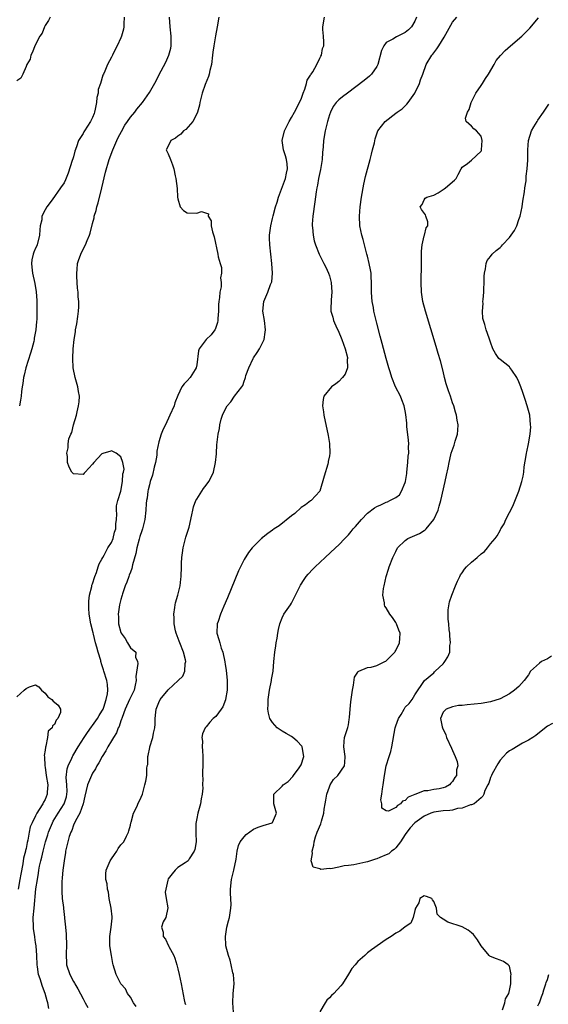
# Model space of a CAD drawing. Units: inches. Extents: x 2601000 to 2604000, y 1474072 to 1476000.
# Drawn here: x 2601754 to 2601865, y 1474503 to 1474710 of the extents above; entities that cross this region are included whole.
import ezdxf

# ---------------------------------------------------------------- set-up
doc = ezdxf.new("R2010")
doc.units = ezdxf.units.IN
doc.header["$MEASUREMENT"] = 0
doc.layers.add('LD26011473_2ft', color=219, linetype='Continuous')

msp = doc.modelspace()

# ---------------------------------------------------------------- linework, layer by layer
at = {"layer": 'LD26011473_2ft'}
for points, elevation in [([(2601760.05, 1474711), (2601759.69, 1474710.31), (2601759, 1474709.26), (2601758.88, 1474709), (2601758.35, 1474707.65), (2601757.92, 1474707), (2601756.86, 1474705), (2601756.37, 1474703.63), (2601755.97, 1474703), (2601755.83, 1474702.17), (2601755.16, 1474701), (2601755, 1474700.6), (2601754.28, 1474699), (2601753.85, 1474698.15), (2601753, 1474697.55)], 8736), ([(2601775.68, 1474711), (2601775.58, 1474709.58), (2601775.6, 1474709), (2601775.53, 1474708.47), (2601775.13, 1474707), (2601775, 1474706.67), (2601774.24, 1474705), (2601773.79, 1474704.21), (2601773.21, 1474703), (2601773.12, 1474702.88), (2601773, 1474702.61), (2601772.18, 1474701), (2601771.63, 1474699.63), (2601771.32, 1474699), (2601771.19, 1474698.81), (2601770.68, 1474697), (2601770.23, 1474695.77), (2601770.22, 1474695), (2601769.94, 1474694.06), (2601769.87, 1474693), (2601769.59, 1474691.59), (2601769.44, 1474691), (2601769.32, 1474690.68), (2601769, 1474689.86), (2601768.58, 1474689), (2601767.97, 1474688.03), (2601767.29, 1474687), (2601767.18, 1474686.82), (2601767, 1474686.44), (2601766.06, 1474685), (2601765.64, 1474683.64), (2601765.26, 1474682.74), (2601765, 1474681.54), (2601764.85, 1474681.15), (2601764.74, 1474680.74), (2601763.89, 1474678.11), (2601763.31, 1474676.69), (2601763, 1474676.08), (2601762.28, 1474675), (2601760.46, 1474672.46), (2601759.38, 1474671), (2601759, 1474670.35), (2601758.33, 1474669), (2601758.28, 1474668.28), (2601757.98, 1474667), (2601757.87, 1474666.13), (2601757.84, 1474665), (2601757.31, 1474663), (2601757.23, 1474662.77), (2601757, 1474662.24), (2601756.61, 1474661.39), (2601756.45, 1474661), (2601756.22, 1474659.78), (2601756.12, 1474659), (2601756.23, 1474658.23), (2601756.37, 1474657), (2601756.81, 1474654.81), (2601757.08, 1474653.08), (2601757.24, 1474651.24), (2601757.23, 1474650.77), (2601757.28, 1474649), (2601757.23, 1474647.23), (2601757.19, 1474646.81), (2601757.05, 1474645), (2601756.71, 1474643.29), (2601756.69, 1474643), (2601756.6, 1474642.6), (2601756.17, 1474641), (2601755.9, 1474640.1), (2601754.91, 1474637), (2601754.56, 1474635.44), (2601754.41, 1474635), (2601754.28, 1474633.72), (2601754.15, 1474633), (2601754.05, 1474632.05), (2601753.98, 1474631), (2601753.83, 1474630.17), (2601753.57, 1474629)], 8734), ([(2601759.8, 1474501.8), (2601759.55, 1474503), (2601759.41, 1474503.41), (2601759, 1474505), (2601758.44, 1474506.44), (2601757.97, 1474508.03), (2601757.63, 1474509), (2601757.39, 1474510.61), (2601757.32, 1474511), (2601757.27, 1474513), (2601757.14, 1474515), (2601757, 1474515.73), (2601756.83, 1474516.83), (2601756.82, 1474517), (2601756.58, 1474518.58), (2601756.56, 1474519), (2601756.51, 1474521), (2601756.66, 1474523), (2601757.07, 1474527.07), (2601757.36, 1474529), (2601757.62, 1474530.38), (2601757.7, 1474531), (2601757.85, 1474531.85), (2601758.11, 1474533), (2601758.29, 1474533.71), (2601758.57, 1474535), (2601759, 1474536.71), (2601759.08, 1474537), (2601759.57, 1474538.43), (2601759.73, 1474539), (2601760.53, 1474541), (2601760.69, 1474541.31), (2601761.74, 1474543), (2601763.04, 1474545), (2601763.5, 1474546.5), (2601763.6, 1474547), (2601763.63, 1474547.63), (2601763.58, 1474549), (2601763.45, 1474550.55), (2601763.63, 1474552.37), (2601763.85, 1474553), (2601764.66, 1474554.66), (2601764.8, 1474555), (2601764.87, 1474555.13), (2601766.01, 1474557), (2601767.26, 1474559), (2601767.95, 1474560.05), (2601768.77, 1474561.23), (2601769, 1474561.53), (2601770.04, 1474563), (2601770.39, 1474563.61), (2601771, 1474564.57), (2601771.22, 1474565), (2601771.37, 1474565.37), (2601771.91, 1474567), (2601772.2, 1474568.2), (2601772.24, 1474569), (2601772.19, 1474570.19), (2601772.02, 1474571), (2601771.42, 1474573), (2601771.3, 1474573.3), (2601771, 1474574.35), (2601770.78, 1474575), (2601770.73, 1474575.27), (2601770.17, 1474577), (2601769.95, 1474578.05), (2601769.64, 1474579), (2601769.2, 1474580.8), (2601769.11, 1474581.11), (2601768.63, 1474583), (2601768.29, 1474585), (2601768.26, 1474586.26), (2601768.2, 1474587), (2601768.23, 1474587.77), (2601768.4, 1474589), (2601768.84, 1474590.84), (2601768.88, 1474591.12), (2601769, 1474591.44), (2601769.48, 1474593), (2601769.81, 1474593.81), (2601770.21, 1474595), (2601770.38, 1474595.62), (2601771, 1474596.66), (2601771.17, 1474597), (2601771.44, 1474597.44), (2601772.27, 1474599), (2601773, 1474600.18), (2601773.36, 1474601), (2601773.67, 1474602.33), (2601773.91, 1474603), (2601773.93, 1474604.07), (2601774.05, 1474605), (2601774.11, 1474606.11), (2601774.06, 1474607), (2601774.08, 1474607.92), (2601774.33, 1474609), (2601775.01, 1474611.01), (2601775.36, 1474613), (2601775.38, 1474614.62), (2601775.53, 1474615), (2601775.66, 1474615.66), (2601775.39, 1474617), (2601775, 1474618.26), (2601774.02, 1474619), (2601773, 1474619.47), (2601772.63, 1474619.37), (2601771.4, 1474619), (2601771, 1474618.85), (2601769.25, 1474617), (2601769, 1474616.67), (2601767.48, 1474615), (2601767.24, 1474614.76), (2601767, 1474614.5), (2601765, 1474614.63), (2601764.67, 1474615), (2601764.06, 1474616.06), (2601763.74, 1474617), (2601763.72, 1474618.28), (2601763.58, 1474619), (2601763.89, 1474620.11), (2601763.86, 1474621), (2601764.03, 1474622.03), (2601764.4, 1474623), (2601764.61, 1474623.39), (2601764.99, 1474625), (2601765.6, 1474627), (2601765.75, 1474627.75), (2601766.08, 1474629), (2601766.17, 1474629.83), (2601766.24, 1474631), (2601766.04, 1474632.04), (2601765.92, 1474633), (2601765.34, 1474635), (2601764.92, 1474637), (2601764.82, 1474639), (2601764.91, 1474641), (2601765.13, 1474643), (2601765.41, 1474644.59), (2601765.44, 1474645), (2601765.7, 1474646.3), (2601765.88, 1474647.88), (2601766.05, 1474649), (2601766.12, 1474649.88), (2601766.12, 1474651), (2601765.99, 1474651.99), (2601765.99, 1474653), (2601765.84, 1474653.84), (2601765.71, 1474656.29), (2601765.66, 1474657), (2601765.77, 1474657.77), (2601765.87, 1474659), (2601766.11, 1474659.89), (2601766.68, 1474661.32), (2601767.55, 1474663), (2601767.91, 1474663.91), (2601768.38, 1474665), (2601768.54, 1474665.46), (2601769, 1474667.44), (2601769.33, 1474668.67), (2601769.36, 1474669), (2601769.77, 1474670.23), (2601769.9, 1474671), (2601770.18, 1474671.82), (2601770.96, 1474675), (2601771.72, 1474678.28), (2601772.55, 1474681), (2601773.3, 1474683), (2601774.12, 1474685), (2601774.39, 1474685.61), (2601775.09, 1474686.91), (2601775.8, 1474688.2), (2601776.37, 1474689), (2601777, 1474689.94), (2601777.92, 1474691), (2601778.37, 1474691.63), (2601779.58, 1474693), (2601781, 1474695.09), (2601782.41, 1474697.59), (2601783, 1474698.75), (2601784.46, 1474701.54), (2601785.1, 1474703), (2601785.55, 1474704.45), (2601785.62, 1474705), (2601785.59, 1474705.59), (2601785.63, 1474707), (2601785.4, 1474709), (2601785.26, 1474711)], 8732), ([(2601795.65, 1474711), (2601795.33, 1474709), (2601794.95, 1474707.05), (2601794.59, 1474705), (2601794.39, 1474703.61), (2601794.35, 1474703), (2601794.1, 1474701), (2601793.78, 1474699.78), (2601793.62, 1474699), (2601793.5, 1474698.5), (2601792.79, 1474696.79), (2601792.16, 1474695), (2601791.83, 1474693.83), (2601791.66, 1474693), (2601791.57, 1474692.43), (2601791.18, 1474691), (2601791, 1474690.6), (2601790.16, 1474689), (2601788.67, 1474687.33), (2601788.18, 1474687), (2601787.67, 1474686.33), (2601787, 1474685.9), (2601786.53, 1474685.47), (2601785.55, 1474685), (2601785, 1474683.81), (2601784.56, 1474683), (2601785, 1474682.15), (2601785.46, 1474681), (2601785.87, 1474679.87), (2601786.13, 1474679), (2601786.47, 1474677.53), (2601786.57, 1474677), (2601786.85, 1474674.85), (2601786.95, 1474673), (2601787, 1474672.7), (2601787.51, 1474671), (2601788.19, 1474670.19), (2601789, 1474669.71), (2601791, 1474669.67), (2601792, 1474670), (2601793.5, 1474669.5), (2601793.4, 1474669), (2601794.01, 1474668.01), (2601794.03, 1474667), (2601794.32, 1474665.68), (2601794.65, 1474664.65), (2601795.43, 1474661), (2601795.53, 1474660.47), (2601795.93, 1474659), (2601796.19, 1474658.19), (2601796.23, 1474657), (2601796.01, 1474655.99), (2601796.13, 1474655), (2601796.14, 1474654.14), (2601795.87, 1474653), (2601795.82, 1474651.82), (2601795.66, 1474651), (2601795.62, 1474650.38), (2601795.57, 1474649), (2601795.45, 1474647.45), (2601795.45, 1474647), (2601795.4, 1474646.6), (2601794.88, 1474645.12), (2601794.82, 1474645), (2601794.02, 1474643.98), (2601792.98, 1474643), (2601791.51, 1474641), (2601791.39, 1474640.61), (2601791, 1474637.61), (2601790.9, 1474637), (2601790.68, 1474636.68), (2601789.62, 1474635), (2601789, 1474634.24), (2601788.35, 1474633.65), (2601787.87, 1474633), (2601787, 1474631.19), (2601786.39, 1474629.61), (2601786.2, 1474629), (2601785.35, 1474627), (2601784.38, 1474625), (2601783.91, 1474624.09), (2601783.49, 1474623), (2601783, 1474621.37), (2601782.61, 1474619.39), (2601782.61, 1474619), (2601782.55, 1474618.55), (2601782.28, 1474617), (2601782.04, 1474616.04), (2601781.67, 1474614.33), (2601781.19, 1474613), (2601781, 1474612.33), (2601780.75, 1474611.25), (2601780.68, 1474611), (2601780.52, 1474609.48), (2601780.42, 1474609), (2601780.35, 1474608.35), (2601780.29, 1474607), (2601780.04, 1474605), (2601779.53, 1474603), (2601779.41, 1474602.59), (2601779, 1474601.44), (2601778.83, 1474600.83), (2601778.36, 1474599), (2601778.16, 1474597.84), (2601777.47, 1474595.47), (2601777.32, 1474594.68), (2601777, 1474593.91), (2601776.76, 1474593.24), (2601776.65, 1474593), (2601776.23, 1474591.77), (2601775.89, 1474591), (2601775.33, 1474589.33), (2601775.24, 1474589), (2601775.2, 1474588.8), (2601775, 1474588.13), (2601774.72, 1474587), (2601774.44, 1474585), (2601774.47, 1474584.47), (2601774.52, 1474583), (2601775, 1474581.13), (2601775.05, 1474581), (2601775.87, 1474579.87), (2601776.39, 1474579), (2601777, 1474577.92), (2601778.13, 1474577), (2601778.04, 1474575.96), (2601778.47, 1474575), (2601778.6, 1474574.6), (2601778.12, 1474571.88), (2601778.19, 1474571), (2601778.01, 1474570.01), (2601777.77, 1474569), (2601777, 1474567.42), (2601776.82, 1474567), (2601775.87, 1474565), (2601775.23, 1474563.23), (2601775.16, 1474563), (2601775.14, 1474562.86), (2601775, 1474562.52), (2601774.65, 1474561.35), (2601774.45, 1474561), (2601774.04, 1474559.96), (2601773.41, 1474559), (2601773, 1474558.32), (2601772.23, 1474557), (2601771.82, 1474556.18), (2601771.03, 1474555), (2601770.34, 1474553.66), (2601769.9, 1474553), (2601769.62, 1474552.38), (2601769, 1474551.45), (2601768.76, 1474551), (2601767.96, 1474549), (2601767.41, 1474546.59), (2601767.01, 1474545), (2601766.32, 1474543), (2601765.42, 1474541.42), (2601765, 1474540.48), (2601764.62, 1474539.38), (2601764.4, 1474539), (2601764.09, 1474538.09), (2601763.78, 1474537), (2601763.33, 1474535), (2601763.28, 1474534.72), (2601763.01, 1474533), (2601762.75, 1474531), (2601762.62, 1474529.38), (2601762.53, 1474528.53), (2601762.51, 1474526.51), (2601762.63, 1474525), (2601762.86, 1474523.14), (2601762.87, 1474522.87), (2601763.1, 1474521), (2601763.1, 1474520.9), (2601763.29, 1474519), (2601763.46, 1474517.46), (2601763.43, 1474517), (2601763.5, 1474515.5), (2601763.43, 1474513), (2601763.48, 1474511.48), (2601763.54, 1474511), (2601764.2, 1474509), (2601765, 1474507.47), (2601765.18, 1474507.18), (2601765.27, 1474507), (2601765.92, 1474505.92), (2601767, 1474503.81), (2601767.44, 1474503), (2601768.03, 1474502.03)], 8730), ([(2601778.19, 1474502.19), (2601777.65, 1474503), (2601777, 1474504.17), (2601776.42, 1474505), (2601775.94, 1474505.94), (2601775, 1474507.04), (2601774, 1474509), (2601773.38, 1474511), (2601773.31, 1474511.31), (2601772.99, 1474513), (2601772.68, 1474515), (2601772.64, 1474516.64), (2601772.67, 1474517), (2601772.96, 1474519), (2601773.13, 1474520.87), (2601773.13, 1474521.13), (2601772.96, 1474523), (2601772.55, 1474525), (2601772.36, 1474526.36), (2601772.15, 1474527), (2601772.12, 1474528.12), (2601771.83, 1474529), (2601771.78, 1474530.22), (2601771.91, 1474531), (2601772.74, 1474533), (2601773, 1474533.42), (2601773.67, 1474534.33), (2601774.11, 1474535), (2601774.44, 1474535.56), (2601775, 1474536.34), (2601775.58, 1474537), (2601776.15, 1474538.15), (2601776.61, 1474539), (2601776.7, 1474539.3), (2601777, 1474540.49), (2601777.09, 1474541), (2601777.15, 1474541.15), (2601777.63, 1474543), (2601778.35, 1474544.35), (2601778.74, 1474545.26), (2601779, 1474545.79), (2601779.52, 1474547), (2601780.06, 1474549), (2601780.24, 1474549.76), (2601780.45, 1474551), (2601780.47, 1474552.47), (2601780.57, 1474553), (2601780.67, 1474553.33), (2601780.69, 1474555), (2601780.77, 1474555.23), (2601781.09, 1474556.91), (2601781.1, 1474557), (2601781.7, 1474559), (2601781.89, 1474559.89), (2601782.15, 1474561), (2601782.21, 1474561.79), (2601782.25, 1474563), (2601782.35, 1474564.35), (2601782.45, 1474565), (2601783, 1474566.37), (2601783.3, 1474567), (2601785, 1474569.03), (2601787.11, 1474571), (2601788.04, 1474571.96), (2601788.49, 1474573), (2601788.58, 1474574.58), (2601788.68, 1474575), (2601788.61, 1474575.39), (2601788.2, 1474577), (2601787.41, 1474579), (2601787.31, 1474579.31), (2601786.66, 1474581), (2601786.52, 1474581.48), (2601786.2, 1474583), (2601786.22, 1474584.22), (2601786.13, 1474585), (2601786.4, 1474586.4), (2601786.46, 1474587), (2601786.55, 1474587.45), (2601787.03, 1474589.03), (2601787.48, 1474591), (2601787.62, 1474592.38), (2601787.73, 1474593), (2601787.8, 1474595), (2601787.81, 1474595.81), (2601787.87, 1474597), (2601788, 1474598), (2601788.1, 1474599), (2601788.7, 1474601.3), (2601789, 1474602.11), (2601789.41, 1474603.41), (2601789.99, 1474605.99), (2601790.14, 1474607), (2601790.31, 1474607.69), (2601790.82, 1474609), (2601791, 1474609.31), (2601792.44, 1474611.56), (2601793, 1474612.23), (2601793.58, 1474613), (2601794.04, 1474613.96), (2601794.52, 1474615), (2601794.99, 1474617), (2601795.16, 1474618.84), (2601795.19, 1474619), (2601795.26, 1474620.74), (2601795.5, 1474623), (2601795.79, 1474624.21), (2601795.88, 1474625), (2601796.18, 1474626.18), (2601796.45, 1474627), (2601797, 1474628.25), (2601797.42, 1474629), (2601798.16, 1474629.84), (2601798.98, 1474631), (2601800.5, 1474633), (2601800.69, 1474633.31), (2601801, 1474634.23), (2601801.22, 1474634.78), (2601801.27, 1474635), (2601801.39, 1474635.39), (2601801.96, 1474637), (2601802.92, 1474639), (2601803, 1474639.13), (2601803.78, 1474640.22), (2601804.24, 1474641), (2601805, 1474642.55), (2601805.2, 1474643), (2601805.47, 1474644.53), (2601805.52, 1474645), (2601805.32, 1474647), (2601804.96, 1474649), (2601805.14, 1474651), (2601805.97, 1474653), (2601806.57, 1474654.57), (2601806.76, 1474655), (2601806.81, 1474655.19), (2601807, 1474657), (2601806.88, 1474659), (2601806.41, 1474663), (2601806.38, 1474664.38), (2601806.34, 1474665), (2601806.61, 1474667), (2601807, 1474668.56), (2601807.12, 1474669.12), (2601807.62, 1474671), (2601807.99, 1474672.01), (2601808.23, 1474673), (2601809.75, 1474677), (2601809.92, 1474678.08), (2601810.15, 1474679), (2601810.1, 1474680.1), (2601809.93, 1474681), (2601809.75, 1474681.75), (2601809.3, 1474683), (2601809.06, 1474685), (2601809.51, 1474687), (2601810.5, 1474689), (2601811, 1474689.81), (2601811.66, 1474691), (2601812.7, 1474693), (2601812.78, 1474693.22), (2601813, 1474693.69), (2601813.47, 1474695), (2601813.83, 1474695.83), (2601814.19, 1474697), (2601814.31, 1474697.69), (2601815, 1474698.75), (2601815.08, 1474698.92), (2601815.15, 1474699), (2601815.48, 1474699.48), (2601816.35, 1474701), (2601817, 1474702.39), (2601817.18, 1474702.82), (2601817.33, 1474703), (2601817.57, 1474704.43), (2601817.79, 1474705), (2601817.84, 1474705.84), (2601817.77, 1474707), (2601817.61, 1474708.39), (2601817.58, 1474709), (2601817.94, 1474711)], 8728), ([(2601837.39, 1474711), (2601837, 1474710.15), (2601836.31, 1474709), (2601835.67, 1474708.33), (2601835, 1474707.76), (2601833.45, 1474707), (2601833.13, 1474706.87), (2601832.39, 1474706.39), (2601831, 1474705.67), (2601830.45, 1474705), (2601829.99, 1474704.01), (2601829.18, 1474701), (2601829, 1474700.63), (2601827.87, 1474699), (2601827.44, 1474698.56), (2601826.35, 1474697.65), (2601822.78, 1474695), (2601821.77, 1474694.23), (2601821, 1474693.56), (2601820.44, 1474693), (2601819.82, 1474692.18), (2601819.23, 1474691), (2601819, 1474690.38), (2601818.6, 1474689), (2601818.09, 1474687), (2601817.76, 1474685), (2601817.67, 1474683.67), (2601817.55, 1474682.45), (2601817.45, 1474681), (2601817.12, 1474678.88), (2601816.71, 1474677), (2601816.46, 1474675.54), (2601816.32, 1474675), (2601816.18, 1474674.18), (2601815.92, 1474672.08), (2601815.48, 1474669), (2601815.35, 1474667.35), (2601815.34, 1474667), (2601815.4, 1474666.6), (2601815.54, 1474665), (2601815.81, 1474663.81), (2601816.07, 1474663), (2601816.86, 1474661), (2601817.85, 1474659), (2601818.25, 1474658.25), (2601818.8, 1474657), (2601819, 1474656.4), (2601819.32, 1474655.32), (2601819.38, 1474655), (2601819.5, 1474653), (2601819.34, 1474651.34), (2601819.29, 1474649.29), (2601819.31, 1474649), (2601819.71, 1474647.71), (2601819.89, 1474647), (2601820.59, 1474645.41), (2601820.87, 1474644.87), (2601821.63, 1474643), (2601822.33, 1474641), (2601822.79, 1474639.21), (2601822.82, 1474639), (2601822.77, 1474638.77), (2601822.84, 1474637), (2601822.34, 1474635.66), (2601821.78, 1474635), (2601821, 1474634.13), (2601820.36, 1474633.64), (2601819.44, 1474633), (2601817.82, 1474631), (2601817.69, 1474630.31), (2601817.57, 1474629), (2601817.73, 1474627.73), (2601817.83, 1474627), (2601818.75, 1474622.75), (2601819.04, 1474621.04), (2601819.09, 1474619), (2601819, 1474618.46), (2601818.76, 1474617.24), (2601818.75, 1474617), (2601818.68, 1474616.68), (2601817.87, 1474614.13), (2601816.97, 1474611), (2601815.13, 1474609), (2601815, 1474608.93), (2601813.92, 1474608.08), (2601813, 1474607.5), (2601811.7, 1474606.3), (2601811, 1474605.8), (2601808.36, 1474603.64), (2601807.33, 1474603), (2601807, 1474602.73), (2601805.98, 1474602.02), (2601805, 1474601.27), (2601804.83, 1474601.17), (2601804.64, 1474601), (2601802.82, 1474599.18), (2601802.7, 1474599), (2601801.93, 1474598.07), (2601801, 1474596.58), (2601800.2, 1474595), (2601799.82, 1474594.18), (2601797.52, 1474588.48), (2601796.74, 1474586.74), (2601796, 1474585), (2601795.5, 1474583.5), (2601795.34, 1474583), (2601795.27, 1474581), (2601795.69, 1474579.69), (2601795.84, 1474579), (2601796.18, 1474577.82), (2601796.49, 1474577), (2601796.93, 1474574.93), (2601797, 1474574.42), (2601797.2, 1474573.2), (2601797.4, 1474571), (2601797.39, 1474569.39), (2601797.39, 1474569), (2601797.09, 1474567), (2601797.08, 1474566.92), (2601796.52, 1474565.48), (2601796.18, 1474565), (2601795, 1474563.46), (2601794.49, 1474563), (2601793.78, 1474562.22), (2601793, 1474561.24), (2601792.78, 1474561), (2601792.2, 1474559.8), (2601792.05, 1474559), (2601792.19, 1474558.19), (2601792.12, 1474557), (2601792.23, 1474556.23), (2601792.27, 1474555), (2601792.26, 1474553.74), (2601792.28, 1474553), (2601792.21, 1474551.79), (2601792.21, 1474551), (2601792.29, 1474550.29), (2601792.23, 1474549), (2601792.28, 1474548.28), (2601792.16, 1474547), (2601791.95, 1474546.05), (2601791.79, 1474545), (2601791.21, 1474543), (2601791, 1474541.92), (2601790.82, 1474540.82), (2601790.84, 1474539), (2601790.8, 1474538.8), (2601790.88, 1474537), (2601790.62, 1474535.38), (2601790.42, 1474535), (2601789.37, 1474533.37), (2601789.16, 1474533), (2601789, 1474532.82), (2601788.54, 1474532.54), (2601787, 1474531.55), (2601786.44, 1474531), (2601785.8, 1474530.2), (2601785, 1474529.15), (2601784.89, 1474528.89), (2601784.45, 1474527), (2601784.35, 1474526.35), (2601784.53, 1474525), (2601784.92, 1474523.08), (2601784.48, 1474521), (2601783.91, 1474520.09), (2601783.57, 1474519), (2601783.92, 1474517.92), (2601783.88, 1474517), (2601784.41, 1474516.41), (2601785.05, 1474515.05), (2601785.11, 1474514.89), (2601786.15, 1474513), (2601786.41, 1474512.41), (2601786.82, 1474511), (2601787, 1474510.19), (2601787.3, 1474509), (2601787.7, 1474507), (2601787.9, 1474505.9), (2601788.35, 1474503.65), (2601788.5, 1474503), (2601788.62, 1474502.62)], 8726), ([(2601798.74, 1474501), (2601798.58, 1474503), (2601798.7, 1474505), (2601798.87, 1474507), (2601798.74, 1474509), (2601798.65, 1474509.35), (2601798.29, 1474511), (2601798.02, 1474512.02), (2601797.67, 1474513), (2601797.16, 1474515), (2601797.14, 1474515.14), (2601797.05, 1474517), (2601797.38, 1474519), (2601797.73, 1474520.27), (2601797.89, 1474521), (2601798.02, 1474522.02), (2601798.2, 1474523), (2601798.24, 1474523.76), (2601798.15, 1474526.15), (2601798.15, 1474527), (2601798.36, 1474529), (2601798.84, 1474531), (2601799.29, 1474533.29), (2601799.51, 1474535), (2601799.79, 1474536.21), (2601800.18, 1474537), (2601801, 1474538.05), (2601801.46, 1474538.54), (2601803, 1474539.63), (2601803.94, 1474540.06), (2601805, 1474540.44), (2601806.93, 1474541), (2601807, 1474541.06), (2601807.8, 1474543), (2601807.24, 1474545), (2601807.26, 1474546.74), (2601807.28, 1474547), (2601809, 1474548.72), (2601809.25, 1474549), (2601810.3, 1474549.7), (2601811.27, 1474550.73), (2601811.43, 1474551), (2601812.59, 1474552.59), (2601812.9, 1474553), (2601813, 1474553.2), (2601813.6, 1474555), (2601813.28, 1474557), (2601813.19, 1474557.19), (2601812.22, 1474558.22), (2601811.28, 1474559), (2601811, 1474559.2), (2601809.84, 1474559.84), (2601809, 1474560.35), (2601807.97, 1474561), (2601807, 1474562.14), (2601806.42, 1474563), (2601806.15, 1474564.15), (2601806.02, 1474565), (2601806.05, 1474565.95), (2601806.05, 1474567), (2601806.36, 1474569), (2601806.79, 1474571), (2601806.8, 1474571.2), (2601807.1, 1474573), (2601807.25, 1474575), (2601807.45, 1474577), (2601807.68, 1474578.32), (2601807.77, 1474579), (2601807.94, 1474579.94), (2601808.11, 1474581), (2601808.22, 1474581.78), (2601808.54, 1474583), (2601809, 1474584.24), (2601809.41, 1474585), (2601810.78, 1474587), (2601811, 1474587.37), (2601811.86, 1474589), (2601812.8, 1474591), (2601812.87, 1474591.13), (2601813.65, 1474592.35), (2601814.1, 1474593), (2601814.52, 1474593.48), (2601815.49, 1474594.51), (2601815.96, 1474595), (2601818.08, 1474597), (2601820.27, 1474599), (2601821, 1474599.69), (2601822.23, 1474601), (2601822.63, 1474601.37), (2601823, 1474601.76), (2601823.57, 1474602.44), (2601824, 1474603), (2601824.51, 1474603.49), (2601825.77, 1474605), (2601827, 1474606.31), (2601828.54, 1474607.46), (2601829, 1474607.72), (2601829.88, 1474608.12), (2601831, 1474608.68), (2601831.24, 1474608.76), (2601831.73, 1474609), (2601833, 1474609.67), (2601833.79, 1474610.21), (2601834.23, 1474611), (2601835, 1474612.81), (2601835.04, 1474613), (2601835.32, 1474614.68), (2601835.33, 1474615), (2601835.57, 1474617), (2601835.65, 1474618.35), (2601835.73, 1474619), (2601835.69, 1474620.31), (2601835.73, 1474621), (2601835.72, 1474621.72), (2601835.35, 1474624.65), (2601835.33, 1474625.33), (2601835.13, 1474627.13), (2601835, 1474627.95), (2601834.79, 1474629), (2601834.28, 1474630.28), (2601833.99, 1474631), (2601832.97, 1474632.97), (2601832.15, 1474635), (2601831.81, 1474636.19), (2601831.55, 1474637), (2601831, 1474638.98), (2601830.15, 1474642.15), (2601829.71, 1474643.71), (2601829, 1474646.41), (2601828.4, 1474649), (2601828.28, 1474649.72), (2601828.03, 1474651), (2601827.95, 1474651.95), (2601827.89, 1474653), (2601827.9, 1474653.9), (2601827.89, 1474655), (2601827.79, 1474656.21), (2601827.79, 1474657), (2601827.7, 1474657.7), (2601827.42, 1474659), (2601827, 1474660.59), (2601826.91, 1474661), (2601826.09, 1474664.09), (2601825.82, 1474665), (2601825.4, 1474667), (2601825.33, 1474669), (2601825.5, 1474671), (2601825.79, 1474673), (2601826.25, 1474675.75), (2601826.6, 1474677.4), (2601827.61, 1474681), (2601827.86, 1474682.14), (2601828.11, 1474683), (2601828.48, 1474684.48), (2601828.66, 1474685.34), (2601829.15, 1474686.85), (2601829.24, 1474687), (2601830.76, 1474689), (2601833, 1474690.75), (2601833.29, 1474691), (2601834.32, 1474691.68), (2601835.35, 1474692.65), (2601835.59, 1474693), (2601837, 1474694.95), (2601837.99, 1474697), (2601838.23, 1474697.77), (2601838.68, 1474699), (2601839.4, 1474701), (2601840.63, 1474703), (2601840.81, 1474703.19), (2601841, 1474703.46), (2601841.69, 1474704.31), (2601842.07, 1474705), (2601843.18, 1474706.82), (2601844.64, 1474709.36), (2601845, 1474709.96), (2601845.87, 1474711)], 8724), ([(2601866.07, 1474561.93), (2601865, 1474561.36), (2601863, 1474559.79), (2601862.59, 1474559.41), (2601861.9, 1474559), (2601861, 1474558.43), (2601859.77, 1474557.77), (2601857.57, 1474556.43), (2601857, 1474556.16), (2601856.34, 1474555.66), (2601855.7, 1474555), (2601855, 1474554.21), (2601854.53, 1474553.47), (2601853.35, 1474551.35), (2601853.18, 1474551), (2601853.15, 1474550.85), (2601853, 1474550.54), (2601852.65, 1474549.35), (2601852.41, 1474549), (2601851.8, 1474547.8), (2601851.56, 1474547), (2601851.38, 1474546.62), (2601851, 1474546.25), (2601849.51, 1474545), (2601849, 1474544.78), (2601848.76, 1474544.76), (2601847, 1474544.1), (2601846.02, 1474544.02), (2601845, 1474543.69), (2601844.44, 1474543.56), (2601843, 1474543.51), (2601841, 1474543.23), (2601840.41, 1474543), (2601839, 1474542.38), (2601837, 1474540.97), (2601836.07, 1474539.93), (2601835.3, 1474539), (2601835, 1474538.51), (2601834.02, 1474537), (2601833, 1474535.71), (2601832.65, 1474535.35), (2601832.13, 1474535), (2601831.54, 1474534.46), (2601831, 1474534.21), (2601829.66, 1474533.66), (2601829, 1474533.36), (2601828.7, 1474533.3), (2601827.64, 1474533), (2601827, 1474532.78), (2601826.7, 1474532.7), (2601824.13, 1474532.13), (2601823, 1474531.96), (2601822.09, 1474531.91), (2601821, 1474531.62), (2601819.3, 1474531.3), (2601819, 1474531.34), (2601817.17, 1474531.17), (2601817, 1474531.27), (2601815.6, 1474531.6), (2601815.15, 1474533), (2601815.46, 1474534.54), (2601815.35, 1474535), (2601815.73, 1474536.27), (2601815.75, 1474537), (2601816.05, 1474538.05), (2601816.42, 1474539), (2601817.21, 1474540.79), (2601817.34, 1474541.34), (2601817.84, 1474543), (2601817.89, 1474543.89), (2601818.08, 1474545), (2601818.25, 1474545.75), (2601818.42, 1474547), (2601819, 1474548.58), (2601819.19, 1474549), (2601819.85, 1474550.15), (2601820.76, 1474551), (2601822.21, 1474553), (2601822.28, 1474553.72), (2601822.33, 1474555), (2601822.01, 1474557), (2601822.13, 1474558.13), (2601822.16, 1474559), (2601822.39, 1474559.61), (2601822.89, 1474561.11), (2601823, 1474561.64), (2601823.19, 1474562.81), (2601823.24, 1474563.24), (2601823.36, 1474565), (2601823.5, 1474566.5), (2601823.58, 1474567), (2601823.84, 1474569), (2601824.05, 1474570.05), (2601824.3, 1474571.7), (2601825, 1474572.79), (2601825.07, 1474572.93), (2601825.21, 1474573), (2601827, 1474573.79), (2601827.84, 1474573.84), (2601829, 1474574.21), (2601830.7, 1474575), (2601830.87, 1474575.13), (2601831, 1474575.19), (2601831.89, 1474576.11), (2601832.82, 1474577), (2601832.86, 1474577.14), (2601833, 1474577.38), (2601833.79, 1474579), (2601833.88, 1474579.88), (2601833.91, 1474581), (2601833.68, 1474581.68), (2601833.15, 1474583), (2601833, 1474583.26), (2601832.29, 1474584.29), (2601831.78, 1474585), (2601831, 1474586.39), (2601830.72, 1474586.72), (2601830.59, 1474587), (2601830.6, 1474587.4), (2601830.28, 1474589), (2601830.42, 1474590.42), (2601830.55, 1474591), (2601831, 1474593), (2601831.47, 1474594.53), (2601831.64, 1474595), (2601832.41, 1474597), (2601833, 1474598.25), (2601833.38, 1474599), (2601835, 1474600.58), (2601835.56, 1474601), (2601836.56, 1474601.44), (2601837.98, 1474602.02), (2601839, 1474602.7), (2601839.2, 1474602.8), (2601839.39, 1474603), (2601841.01, 1474604.99), (2601841.92, 1474607), (2601842.17, 1474607.83), (2601842.54, 1474609), (2601843.43, 1474613), (2601843.67, 1474614.33), (2601844.05, 1474615.94), (2601844.24, 1474617), (2601844.62, 1474618.62), (2601844.72, 1474619), (2601845.31, 1474620.69), (2601845.54, 1474621.54), (2601846.01, 1474623), (2601846.12, 1474623.88), (2601846.16, 1474625), (2601845.96, 1474625.96), (2601845.83, 1474627), (2601845.62, 1474627.62), (2601845.23, 1474629), (2601845, 1474629.61), (2601844.55, 1474631), (2601844.13, 1474632.13), (2601843.88, 1474633), (2601843.66, 1474633.66), (2601843.31, 1474635), (2601843, 1474636.31), (2601842.46, 1474638.46), (2601841.97, 1474640.03), (2601841.54, 1474641.54), (2601839.26, 1474649), (2601838.72, 1474651), (2601838.41, 1474653), (2601838.34, 1474655), (2601838.42, 1474659), (2601838.44, 1474661), (2601838.4, 1474661.6), (2601838.57, 1474663), (2601839, 1474664.84), (2601839.06, 1474665), (2601839.42, 1474666.58), (2601839.76, 1474667), (2601839.79, 1474667.79), (2601839.35, 1474669), (2601839.3, 1474669.3), (2601838.44, 1474670.44), (2601838.17, 1474671), (2601838.55, 1474671.45), (2601839, 1474672.48), (2601839.21, 1474672.79), (2601839.52, 1474673), (2601841, 1474673.43), (2601841.94, 1474673.94), (2601843, 1474674.62), (2601843.18, 1474674.82), (2601843.46, 1474675), (2601845.37, 1474676.63), (2601845.75, 1474677), (2601846.17, 1474677.83), (2601846.83, 1474679), (2601847, 1474679.36), (2601848.12, 1474680.12), (2601849, 1474680.83), (2601851, 1474682.71), (2601851.09, 1474682.91), (2601851.11, 1474683), (2601851.23, 1474685), (2601851, 1474685.89), (2601850.01, 1474687), (2601849.45, 1474687.45), (2601849, 1474687.99), (2601847.87, 1474689), (2601847.7, 1474689.7), (2601848.15, 1474691), (2601848.47, 1474691.53), (2601848.88, 1474693), (2601849.87, 1474695), (2601851, 1474696.58), (2601851.27, 1474697), (2601851.91, 1474698.09), (2601852.55, 1474699), (2601853.73, 1474701), (2601854.16, 1474701.84), (2601855.08, 1474702.92), (2601856.05, 1474703.95), (2601857.24, 1474705), (2601859.58, 1474707), (2601861.28, 1474708.72), (2601863.09, 1474710.91)], 8722), ([(2601865.86, 1474576.13), (2601865, 1474575.61), (2601863.75, 1474575), (2601863.32, 1474574.68), (2601861.44, 1474573), (2601861, 1474572.25), (2601860.11, 1474571), (2601859, 1474569.78), (2601858.04, 1474569), (2601857, 1474568.24), (2601855, 1474567.12), (2601853, 1474566.49), (2601851, 1474566.2), (2601848.08, 1474565.92), (2601847, 1474565.78), (2601846.27, 1474565.73), (2601845, 1474565.45), (2601843.65, 1474565), (2601843, 1474564.36), (2601842.41, 1474563), (2601842.78, 1474561.22), (2601842.86, 1474561), (2601843.53, 1474559.53), (2601843.68, 1474559), (2601844.73, 1474556.73), (2601845, 1474556.25), (2601845.56, 1474555), (2601845.93, 1474553.93), (2601846.08, 1474553), (2601845.83, 1474552.17), (2601845.78, 1474551), (2601845.45, 1474550.55), (2601845, 1474549.74), (2601844.63, 1474549.37), (2601844.31, 1474549), (2601843.46, 1474548.54), (2601843, 1474548.34), (2601842.19, 1474548.19), (2601841, 1474548), (2601839.77, 1474547.77), (2601839, 1474547.74), (2601837.01, 1474546.99), (2601835.6, 1474546.4), (2601835, 1474545.72), (2601834.44, 1474545.56), (2601834.01, 1474545), (2601833.33, 1474544.67), (2601833, 1474544.24), (2601831.46, 1474543.46), (2601831, 1474543.5), (2601830.05, 1474544.05), (2601830.06, 1474545), (2601829.86, 1474545.86), (2601830.08, 1474547), (2601830.17, 1474548.17), (2601830.35, 1474549), (2601830.63, 1474551), (2601830.99, 1474553), (2601831.63, 1474555), (2601831.94, 1474556.06), (2601832.16, 1474557), (2601832.85, 1474561), (2601833, 1474561.44), (2601833.59, 1474563), (2601834.14, 1474563.86), (2601834.75, 1474565), (2601835, 1474565.41), (2601835.84, 1474566.16), (2601836.45, 1474567), (2601837, 1474567.99), (2601839.05, 1474571), (2601841, 1474572.66), (2601841.17, 1474572.83), (2601841.31, 1474573), (2601843, 1474574.55), (2601843.21, 1474574.79), (2601843.34, 1474575), (2601843.99, 1474576.01), (2601844.38, 1474577), (2601844.42, 1474578.42), (2601844.55, 1474579), (2601844.42, 1474580.42), (2601844.41, 1474581), (2601844.3, 1474581.7), (2601844.22, 1474583), (2601844.05, 1474583.95), (2601844.08, 1474585), (2601844.05, 1474585.95), (2601844.36, 1474587.64), (2601844.82, 1474589), (2601845.58, 1474591), (2601846, 1474592), (2601846.5, 1474593), (2601846.68, 1474593.32), (2601847, 1474593.76), (2601847.49, 1474594.51), (2601847.93, 1474595), (2601849, 1474596.02), (2601850.21, 1474597), (2601851, 1474597.73), (2601851.72, 1474598.28), (2601852.35, 1474599), (2601853, 1474599.85), (2601853.96, 1474601), (2601854.42, 1474601.58), (2601855, 1474602.7), (2601855.13, 1474602.87), (2601855.18, 1474603), (2601855.89, 1474604.11), (2601856.25, 1474605), (2601857, 1474606.46), (2601857.26, 1474607), (2601857.86, 1474608.14), (2601859, 1474611), (2601859.61, 1474613), (2601859.86, 1474614.14), (2601859.99, 1474615), (2601860.11, 1474616.11), (2601860.52, 1474618.52), (2601860.61, 1474619), (2601860.69, 1474619.31), (2601861.02, 1474620.98), (2601861.37, 1474623), (2601861.47, 1474624.53), (2601861.46, 1474625), (2601861.26, 1474627), (2601860.75, 1474629), (2601860.31, 1474630.31), (2601859.8, 1474631.79), (2601859.4, 1474633), (2601859, 1474634.05), (2601858.56, 1474635), (2601857.51, 1474636.49), (2601857.1, 1474637.1), (2601857, 1474637.2), (2601855, 1474638.78), (2601854.76, 1474639), (2601854.02, 1474640.02), (2601853.51, 1474641), (2601853, 1474642.4), (2601852.71, 1474643.29), (2601852.06, 1474645), (2601851.81, 1474646.19), (2601851.51, 1474647), (2601851.39, 1474647.39), (2601851.3, 1474649), (2601851.42, 1474650.58), (2601851.39, 1474651), (2601851.41, 1474651.41), (2601851.56, 1474653), (2601851.6, 1474653.6), (2601851.64, 1474655), (2601851.65, 1474656.35), (2601851.7, 1474657), (2601851.92, 1474657.92), (2601852.07, 1474659), (2601852.32, 1474659.68), (2601853, 1474660.51), (2601853.33, 1474661), (2601854.2, 1474661.8), (2601855, 1474662.42), (2601855.29, 1474662.71), (2601855.52, 1474663), (2601857, 1474664.52), (2601857.36, 1474665), (2601858.03, 1474665.97), (2601858.54, 1474667), (2601859, 1474668.3), (2601859.23, 1474669), (2601859.64, 1474671), (2601859.8, 1474672.2), (2601860.18, 1474674.18), (2601860.25, 1474675), (2601860.5, 1474676.5), (2601860.52, 1474677), (2601860.52, 1474677.48), (2601860.74, 1474679), (2601860.87, 1474680.87), (2601860.89, 1474682.89), (2601860.88, 1474683), (2601861.02, 1474685), (2601861.67, 1474687), (2601862.14, 1474687.86), (2601862.81, 1474689), (2601863, 1474689.26), (2601864.16, 1474691), (2601865.33, 1474692.67)], 8720), ([(2601753, 1474567.59), (2601754.59, 1474569), (2601755, 1474569.34), (2601755.71, 1474569.71), (2601757, 1474570.11), (2601757.71, 1474569.71), (2601758.23, 1474569), (2601759, 1474568.35), (2601759.6, 1474567.6), (2601760.43, 1474567), (2601760.67, 1474566.66), (2601761, 1474566.45), (2601761.79, 1474565.79), (2601762.27, 1474565), (2601762.27, 1474564.27), (2601761.71, 1474563), (2601761.32, 1474562.68), (2601761, 1474561.75), (2601760.55, 1474561.45), (2601760.47, 1474561), (2601759.66, 1474560.34), (2601759.49, 1474559), (2601759.16, 1474557.16), (2601759.05, 1474556.95), (2601759, 1474556.34), (2601758.81, 1474555.19), (2601758.88, 1474554.88), (2601758.94, 1474553), (2601759, 1474552.71), (2601759.23, 1474551), (2601759.54, 1474549), (2601759.45, 1474547.45), (2601759.46, 1474547), (2601759, 1474545.94), (2601758.65, 1474545.35), (2601758.51, 1474545), (2601757.77, 1474543.77), (2601757.25, 1474543), (2601757, 1474542.45), (2601756.24, 1474541), (2601755.85, 1474540.15), (2601755.63, 1474539), (2601755.35, 1474537.35), (2601755.2, 1474536.8), (2601755, 1474535.6), (2601754.88, 1474535.12), (2601754.87, 1474535), (2601754.46, 1474533.54), (2601754.31, 1474532.3), (2601753.86, 1474530.14), (2601753.7, 1474529), (2601753.28, 1474527)], 8734), ([(2601855.53, 1474501.53), (2601855.99, 1474503), (2601856.13, 1474503.87), (2601856.84, 1474505), (2601857, 1474505.57), (2601857.31, 1474507), (2601857.28, 1474508.72), (2601857.36, 1474509), (2601857, 1474510.72), (2601856.75, 1474511), (2601855.73, 1474511.73), (2601855, 1474512.02), (2601854.25, 1474512.25), (2601853, 1474512.79), (2601852.87, 1474512.87), (2601852.73, 1474513), (2601851.03, 1474515), (2601850.27, 1474516.27), (2601849.4, 1474517.4), (2601849, 1474517.75), (2601848.31, 1474518.31), (2601847, 1474519.02), (2601844.02, 1474520.02), (2601843, 1474520.65), (2601842.47, 1474521), (2601841.71, 1474521.71), (2601841.6, 1474523), (2601841, 1474524.4), (2601840.73, 1474524.73), (2601840.62, 1474525), (2601839.46, 1474525.46), (2601839, 1474525.56), (2601838.09, 1474525), (2601837.87, 1474524.13), (2601837.17, 1474523), (2601837, 1474522.47), (2601836.7, 1474521), (2601836.16, 1474519.84), (2601835, 1474519.06), (2601833.87, 1474518.13), (2601833, 1474517.69), (2601832.01, 1474517), (2601831, 1474516.38), (2601827.85, 1474514.15), (2601827, 1474513.52), (2601826.46, 1474513), (2601825, 1474511.75), (2601824.4, 1474511), (2601823.75, 1474510.25), (2601823, 1474509.05), (2601821.77, 1474507), (2601821.42, 1474506.58), (2601819.95, 1474505), (2601819.44, 1474504.56), (2601819, 1474504.04), (2601818.47, 1474503.53), (2601818.11, 1474503), (2601817, 1474501.08)], 8724), ([(2601863, 1474502.37), (2601863.19, 1474502.81), (2601863.3, 1474503), (2601863.74, 1474504.26), (2601864.04, 1474505), (2601864.25, 1474505.75), (2601864.67, 1474507), (2601864.74, 1474507.26), (2601865, 1474507.95), (2601865.32, 1474509)], 8722)]:
    msp.add_lwpolyline(points, dxfattribs=dict(at, elevation=elevation))

doc.saveas('drawing.dxf')
